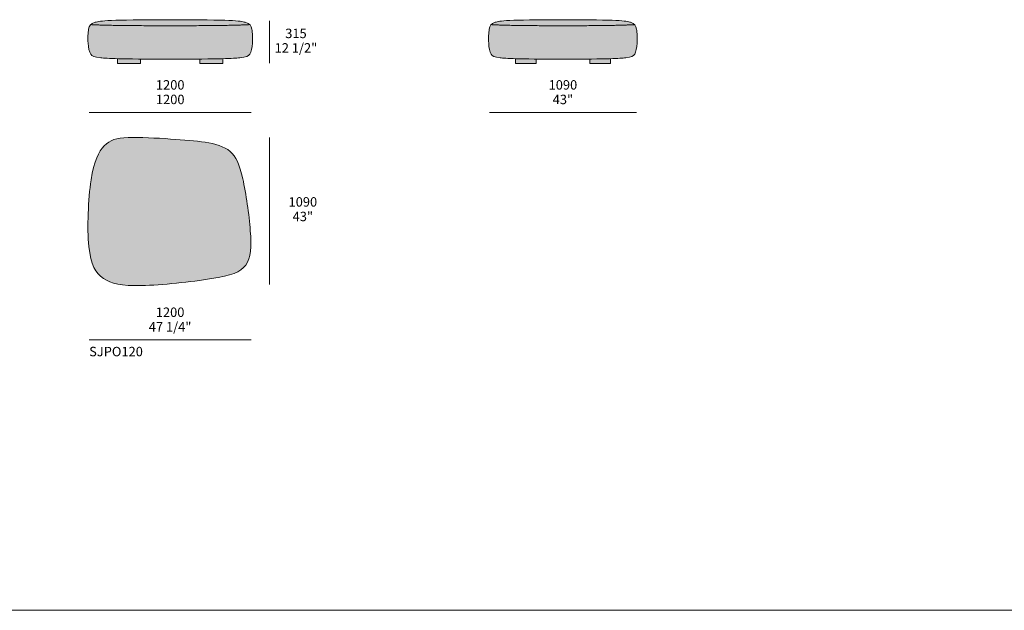
# Model space of a CAD drawing. Units: millimetres. Extents: x -641 to 157575, y -50742 to 47976.
# Drawn here: x 92656 to 99952, y -47616 to -43235 of the extents above; entities that cross this region are included whole.
import ezdxf

# ---------------------------------------------------------------- set-up
doc = ezdxf.new("R2010")
doc.units = ezdxf.units.MM
doc.header["$LTSCALE"] = 10
for name, color, linetype, lineweight in [('dimensions', 7, 'Continuous', 5), ('drawing', 7, 'Continuous', 5), ('hatch', 9, 'Continuous', 5), ('product codes', 7, 'Continuous', 5)]:
    doc.layers.add(name, color=color, linetype=linetype, lineweight=lineweight)
doc.styles.add('Arial Normale', font='arial.ttf')

msp = doc.modelspace()

# ---------------------------------------------------------------- hatches: boundary and pattern name
at = {"layer": 'hatch'}
for points in [[(93771.1, -43235), (93496.8, -43236.6), (93335.7, -43240.8), (93286.9, -43243.8), (93268.5, -43245.4), (93253.5, -43247.1), (93247.1, -43248), (93241.3, -43248.9), (93236, -43249.8), (93231.3, -43250.8), (93227, -43251.7), (93223, -43252.7), (93219.3, -43253.7), (93215.9, -43254.7), (93210, -43256.5), (93207.3, -43257.5), (93204.7, -43258.4), (93202.2, -43259.4), (93199.8, -43260.4), (93197.5, -43261.4), (93195.4, -43262.4), (93193.3, -43263.5), (93191.4, -43264.6), (93189.5, -43265.7), (93188.6, -43266.2), (93187.8, -43266.8), (93186.9, -43267.4), (93186.1, -43268), (93185.3, -43268.5), (93184.6, -43269.2), (93183.8, -43269.8), (93183.1, -43270.4), (93182.4, -43271), (93181.7, -43271.6), (93271.8, -43275.3), (93771.1, -43280), (94270.4, -43275.3), (94360.5, -43271.6), (94359.8, -43271), (94359.1, -43270.4), (94358.4, -43269.8), (94357.6, -43269.2), (94356.8, -43268.5), (94356.1, -43268), (94355.2, -43267.4), (94354.4, -43266.8), (94353.5, -43266.2), (94352.6, -43265.7), (94350.8, -43264.6), (94348.9, -43263.5), (94346.8, -43262.4), (94344.7, -43261.4), (94342.4, -43260.4), (94340, -43259.4), (94337.5, -43258.4), (94334.9, -43257.5), (94332.1, -43256.5), (94326.3, -43254.7), (94322.8, -43253.7), (94319.2, -43252.7), (94315.2, -43251.7), (94310.9, -43250.8), (94306.1, -43249.8), (94300.9, -43248.9), (94295.1, -43248), (94288.7, -43247.1), (94273.6, -43245.4), (94255.3, -43243.8), (94206.5, -43240.8), (94045.4, -43236.6)], [(96681.1, -43280), (97132.1, -43275.3), (97213.5, -43271.6), (97212.9, -43271), (97212.2, -43270.4), (97211.6, -43269.8), (97210.9, -43269.2), (97210.2, -43268.5), (97209.5, -43268), (97208.7, -43267.4), (97208, -43266.8), (97207.2, -43266.2), (97206.4, -43265.7), (97205.6, -43265.1), (97204.7, -43264.6), (97203, -43263.5), (97201.1, -43262.4), (97199.2, -43261.4), (97197.1, -43260.4), (97195, -43259.4), (97192.7, -43258.4), (97190.4, -43257.5), (97187.9, -43256.5), (97182.6, -43254.7), (97179.5, -43253.7), (97176.2, -43252.7), (97172.6, -43251.7), (97168.7, -43250.8), (97164.4, -43249.8), (97159.7, -43248.9), (97154.4, -43248), (97148.6, -43247.1), (97135, -43245.4), (97118.5, -43243.8), (97074.4, -43240.8), (97012.5, -43238.4), (96681.1, -43235), (96349.7, -43238.4), (96287.8, -43240.8), (96243.7, -43243.8), (96227.1, -43245.4), (96213.6, -43247.1), (96207.8, -43248), (96202.5, -43248.9), (96197.8, -43249.8), (96193.5, -43250.8), (96189.6, -43251.7), (96186, -43252.7), (96182.7, -43253.7), (96179.6, -43254.7), (96174.3, -43256.5), (96171.8, -43257.5), (96169.4, -43258.4), (96167.2, -43259.4), (96165, -43260.4), (96163, -43261.4), (96161, -43262.4), (96159.2, -43263.5), (96157.4, -43264.6), (96156.6, -43265.1), (96155.8, -43265.7), (96155, -43266.2), (96154.2, -43266.8), (96153.4, -43267.4), (96152.7, -43268), (96152, -43268.5), (96151.3, -43269.2), (96150.6, -43269.8), (96149.9, -43270.4), (96149.3, -43271), (96148.7, -43271.6), (96230.1, -43275.3)], [(93181.7, -43271.6), (93180.9, -43272.4), (93180.2, -43273.2), (93179.4, -43274), (93178.7, -43274.8), (93178, -43275.6), (93177.4, -43276.4), (93176.8, -43277.3), (93176.1, -43278.1), (93175.6, -43279), (93175, -43279.9), (93174.5, -43280.8), (93173.9, -43281.8), (93173.4, -43282.7), (93172.9, -43283.7), (93172.5, -43284.6), (93172, -43285.6), (93171.6, -43286.7), (93171.2, -43287.7), (93170.8, -43288.8), (93170.4, -43289.8), (93169.7, -43292.1), (93169, -43294.4), (93168.4, -43296.8), (93167.8, -43299.2), (93167.2, -43301.8), (93166.7, -43304.5), (93165.7, -43309.7), (93164.9, -43315.2), (93164.1, -43321), (93163.4, -43327), (93162.3, -43339.7), (93161.5, -43353.1), (93161.1, -43366.8), (93161, -43380.8), (93161.4, -43394.6), (93162.1, -43408.2), (93162.6, -43414.8), (93163.2, -43421.2), (93163.9, -43427.5), (93164.8, -43433.6), (93165.7, -43439.5), (93166.7, -43445.3), (93167.8, -43450.9), (93169, -43456.2), (93170.3, -43461.3), (93171.7, -43466.3), (93173.2, -43470.9), (93174, -43473.2), (93174.7, -43475.4), (93175.6, -43477.5), (93176.4, -43479.6), (93177.3, -43481.6), (93178.2, -43483.5), (93179.1, -43485.3), (93180, -43487.1), (93181, -43488.9), (93181.9, -43490.5), (93182.9, -43492.1), (93183.4, -43492.8), (93183.9, -43493.6), (93184.5, -43494.3), (93185, -43495), (93185.5, -43495.7), (93186.1, -43496.4), (93186.7, -43497), (93187.2, -43497.7), (93187.8, -43498.3), (93188.4, -43498.9), (93189, -43499.5), (93189.7, -43500.1), (93190.3, -43500.7), (93191, -43501.2), (93191.7, -43501.8), (93192.3, -43502.3), (93193.1, -43502.8), (93193.8, -43503.3), (93194.5, -43503.8), (93195.3, -43504.3), (93196.1, -43504.8), (93196.9, -43505.2), (93197.8, -43505.7), (93198.6, -43506.1), (93199.5, -43506.5), (93200.4, -43506.9), (93201.4, -43507.3), (93202.3, -43507.7), (93204.3, -43508.5), (93206.4, -43509.2), (93208.7, -43509.9), (93211, -43510.6), (93213.5, -43511.2), (93216.2, -43511.8), (93218.9, -43512.4), (93224.9, -43513.5), (93231.5, -43514.5), (93238.9, -43515.5), (93255.7, -43517.4), (93275.5, -43519.3), (93301.1, -43521.1), (93381, -43524.4), (93771.1, -43528), (94161.2, -43524.4), (94241, -43521.1), (94266.7, -43519.3), (94286.5, -43517.4), (94303.3, -43515.5), (94310.6, -43514.5), (94317.3, -43513.5), (94323.2, -43512.4), (94326, -43511.8), (94328.6, -43511.2), (94331.1, -43510.6), (94333.5, -43509.9), (94335.7, -43509.2), (94337.8, -43508.5), (94339.9, -43507.7), (94340.8, -43507.3), (94341.7, -43506.9), (94342.7, -43506.5), (94343.5, -43506.1), (94344.4, -43505.7), (94345.2, -43505.2), (94346.1, -43504.8), (94346.9, -43504.3), (94347.6, -43503.8), (94348.4, -43503.3), (94349.1, -43502.8), (94349.8, -43502.3), (94350.5, -43501.8), (94351.2, -43501.2), (94351.9, -43500.7), (94352.5, -43500.1), (94353.1, -43499.5), (94353.7, -43498.9), (94354.3, -43498.3), (94354.9, -43497.7), (94355.5, -43497), (94356.1, -43496.4), (94356.6, -43495.7), (94357.2, -43495), (94357.7, -43494.3), (94358.2, -43493.6), (94358.7, -43492.8), (94359.2, -43492.1), (94360.2, -43490.5), (94361.2, -43488.9), (94362.2, -43487.1), (94363.1, -43485.3), (94364, -43483.5), (94364.9, -43481.6), (94365.8, -43479.6), (94366.6, -43477.5), (94367.4, -43475.4), (94368.2, -43473.2), (94369, -43470.9), (94370.5, -43466.3), (94371.9, -43461.3), (94373.2, -43456.2), (94374.4, -43450.9), (94375.5, -43445.3), (94376.5, -43439.5), (94377.4, -43433.6), (94378.2, -43427.5), (94379, -43421.2), (94379.6, -43414.8), (94380.1, -43408.2), (94380.8, -43394.6), (94381.1, -43380.8), (94381.1, -43366.8), (94380.7, -43353.1), (94379.9, -43339.7), (94378.7, -43327), (94378.1, -43321), (94377.3, -43315.2), (94376.4, -43309.7), (94375.5, -43304.5), (94375, -43301.8), (94374.4, -43299.2), (94373.8, -43296.8), (94373.2, -43294.4), (94372.5, -43292.1), (94371.8, -43289.8), (94371.4, -43288.8), (94371, -43287.7), (94370.6, -43286.7), (94370.1, -43285.6), (94369.7, -43284.6), (94369.2, -43283.7), (94368.7, -43282.7), (94368.2, -43281.8), (94367.7, -43280.8), (94367.2, -43279.9), (94366.6, -43279), (94366, -43278.1), (94365.4, -43277.3), (94364.8, -43276.4), (94364.1, -43275.6), (94363.5, -43274.8), (94362.7, -43274), (94362, -43273.2), (94361.3, -43272.4), (94360.5, -43271.6), (94270.4, -43275.3), (93771.1, -43280), (93271.8, -43275.3)], [(97213.5, -43271.6), (97132.1, -43275.3), (96681.1, -43280), (96230.1, -43275.3), (96148.7, -43271.6), (96148, -43272.4), (96147.3, -43273.2), (96146.6, -43274), (96146, -43274.8), (96145.4, -43275.6), (96144.8, -43276.4), (96144.2, -43277.3), (96143.7, -43278.1), (96143.2, -43279), (96142.6, -43279.9), (96142.2, -43280.8), (96141.7, -43281.8), (96141.2, -43282.7), (96140.8, -43283.7), (96140.4, -43284.6), (96140, -43285.6), (96139.6, -43286.7), (96139.2, -43287.7), (96138.5, -43289.8), (96137.8, -43292.1), (96137.2, -43294.4), (96136.6, -43296.8), (96136.1, -43299.2), (96135.1, -43304.5), (96134.3, -43309.7), (96133.5, -43315.2), (96132.2, -43327), (96131.2, -43339.7), (96130.5, -43353.1), (96130.1, -43366.8), (96130, -43380.8), (96130.3, -43394.6), (96131, -43408.2), (96132, -43421.2), (96133.4, -43433.6), (96134.2, -43439.5), (96135.1, -43445.3), (96136.1, -43450.9), (96137.2, -43456.2), (96138.4, -43461.3), (96139.7, -43466.3), (96141, -43470.9), (96142.4, -43475.4), (96143.2, -43477.5), (96143.9, -43479.6), (96144.7, -43481.6), (96145.5, -43483.5), (96146.3, -43485.3), (96147.2, -43487.1), (96148, -43488.9), (96148.9, -43490.5), (96149.8, -43492.1), (96150.7, -43493.6), (96151.2, -43494.3), (96151.7, -43495), (96152.2, -43495.7), (96152.7, -43496.4), (96153.2, -43497), (96153.7, -43497.7), (96154.2, -43498.3), (96154.8, -43498.9), (96155.3, -43499.5), (96155.9, -43500.1), (96156.5, -43500.7), (96157.1, -43501.2), (96157.7, -43501.8), (96158.3, -43502.3), (96159, -43502.8), (96159.6, -43503.3), (96160.3, -43503.8), (96161, -43504.3), (96161.7, -43504.8), (96162.5, -43505.2), (96163.2, -43505.7), (96164, -43506.1), (96164.8, -43506.5), (96165.6, -43506.9), (96166.5, -43507.3), (96167.3, -43507.7), (96168.2, -43508.1), (96169.1, -43508.5), (96171, -43509.2), (96173.1, -43509.9), (96175.2, -43510.6), (96177.5, -43511.2), (96179.8, -43511.8), (96182.3, -43512.4), (96187.7, -43513.5), (96193.7, -43514.5), (96200.3, -43515.5), (96215.5, -43517.4), (96233.4, -43519.3), (96256.6, -43521.1), (96287.5, -43522.8), (96328.7, -43524.4), (96681.1, -43528), (97033.4, -43524.4), (97074.7, -43522.8), (97105.6, -43521.1), (97128.7, -43519.3), (97146.6, -43517.4), (97161.8, -43515.5), (97168.4, -43514.5), (97174.4, -43513.5), (97179.8, -43512.4), (97182.3, -43511.8), (97184.7, -43511.2), (97187, -43510.6), (97189.1, -43509.9), (97191.1, -43509.2), (97193, -43508.5), (97194, -43508.1), (97194.8, -43507.7), (97195.7, -43507.3), (97196.6, -43506.9), (97197.4, -43506.5), (97198.2, -43506.1), (97199, -43505.7), (97199.7, -43505.2), (97200.5, -43504.8), (97201.2, -43504.3), (97201.9, -43503.8), (97202.5, -43503.3), (97203.2, -43502.8), (97203.9, -43502.3), (97204.5, -43501.8), (97205.1, -43501.2), (97205.7, -43500.7), (97206.3, -43500.1), (97206.8, -43499.5), (97207.4, -43498.9), (97207.9, -43498.3), (97208.5, -43497.7), (97209, -43497), (97209.5, -43496.4), (97210, -43495.7), (97210.5, -43495), (97211, -43494.3), (97211.4, -43493.6), (97212.4, -43492.1), (97213.3, -43490.5), (97214.1, -43488.9), (97215, -43487.1), (97215.8, -43485.3), (97216.7, -43483.5), (97217.5, -43481.6), (97218.2, -43479.6), (97219, -43477.5), (97219.8, -43475.4), (97221.2, -43470.9), (97222.5, -43466.3), (97223.8, -43461.3), (97224.9, -43456.2), (97226, -43450.9), (97227, -43445.3), (97228, -43439.5), (97228.8, -43433.6), (97230.2, -43421.2), (97231.2, -43408.2), (97231.9, -43394.6), (97232.1, -43380.8), (97232.1, -43366.8), (97231.7, -43353.1), (97231, -43339.7), (97230, -43327), (97228.7, -43315.2), (97227.9, -43309.7), (97227.1, -43304.5), (97226.1, -43299.2), (97225.5, -43296.8), (97225, -43294.4), (97224.3, -43292.1), (97223.7, -43289.8), (97223, -43287.7), (97222.6, -43286.7), (97222.2, -43285.6), (97221.8, -43284.6), (97221.4, -43283.7), (97220.9, -43282.7), (97220.5, -43281.8), (97220, -43280.8), (97219.5, -43279.9), (97219, -43279), (97218.5, -43278.1), (97217.9, -43277.3), (97217.4, -43276.4), (97216.8, -43275.6), (97216.2, -43274.8), (97215.5, -43274), (97214.9, -43273.2), (97214.2, -43272.4)], [(93550.5, -43527.2), (93381, -43524.4), (93381, -43559), (93550.5, -43559)], [(94161.2, -43524.4), (93991.6, -43527.2), (93991.6, -43559), (94161.2, -43559)], [(96328.7, -43524.4), (96328.7, -43559), (96481.9, -43559), (96481.9, -43527.2)], [(96880.3, -43527.2), (96880.3, -43559), (97033.4, -43559), (97033.4, -43524.4)], [(93772.3, -44120), (93609.1, -44110.8), (93529.3, -44108.4), (93492.4, -44108.4), (93458.3, -44109.2), (93442.6, -44110), (93427.7, -44111), (93413.6, -44112.4), (93400.3, -44114.1), (93393.9, -44115.1), (93387.7, -44116.2), (93381.6, -44117.4), (93375.7, -44118.7), (93370, -44120.1), (93364.4, -44121.6), (93358.9, -44123.1), (93353.6, -44124.9), (93348.4, -44126.7), (93343.4, -44128.6), (93338.5, -44130.7), (93333.6, -44132.8), (93328.9, -44135.1), (93324.3, -44137.6), (93319.8, -44140.1), (93315.4, -44142.8), (93311.1, -44145.7), (93306.8, -44148.7), (93302.7, -44151.8), (93298.5, -44155.1), (93294.5, -44158.5), (93290.5, -44162), (93286.6, -44165.8), (93282.7, -44169.7), (93278.8, -44173.7), (93275, -44177.9), (93271.2, -44182.3), (93267.5, -44186.9), (93263.8, -44191.7), (93260.2, -44196.7), (93256.6, -44201.9), (93253, -44207.3), (93249.5, -44212.9), (93246.1, -44218.8), (93242.7, -44224.9), (93239.3, -44231.3), (93236, -44237.9), (93232.8, -44244.8), (93229.6, -44252), (93226.4, -44259.5), (93223.4, -44267.2), (93220.3, -44275.3), (93217.4, -44283.6), (93214.5, -44292.3), (93208.9, -44310.6), (93203.5, -44330.3), (93198.4, -44351.4), (93193.6, -44374), (93189.1, -44398.2), (93184.8, -44424), (93180.9, -44451.4), (93177.3, -44480.3), (93171, -44541.7), (93166.2, -44606.3), (93163, -44672.4), (93161.4, -44738.3), (93161.7, -44802.2), (93162.5, -44832.9), (93163.8, -44862.4), (93165.6, -44890.6), (93168, -44917.2), (93170.9, -44942), (93174.3, -44965.1), (93176.2, -44976), (93178.3, -44986.6), (93180.5, -44996.7), (93182.8, -45006.5), (93185.2, -45015.9), (93187.8, -45024.9), (93190.5, -45033.6), (93193.3, -45042), (93196.2, -45050), (93199.3, -45057.7), (93202.5, -45065.1), (93205.9, -45072.2), (93209.3, -45079), (93212.9, -45085.6), (93216.6, -45091.9), (93220.4, -45097.9), (93224.4, -45103.6), (93228.5, -45109.2), (93232.7, -45114.5), (93237, -45119.5), (93241.4, -45124.4), (93246, -45129.1), (93250.7, -45133.6), (93255.5, -45137.9), (93260.4, -45142.1), (93265.4, -45146.1), (93270.6, -45149.9), (93275.8, -45153.7), (93281.2, -45157.3), (93286.7, -45160.7), (93292.4, -45164.1), (93298.2, -45167.3), (93304.1, -45170.4), (93310.2, -45173.4), (93316.5, -45176.2), (93323, -45178.9), (93329.7, -45181.5), (93336.5, -45184), (93343.6, -45186.3), (93350.9, -45188.6), (93358.5, -45190.7), (93366.2, -45192.6), (93374.3, -45194.5), (93382.6, -45196.2), (93391.1, -45197.8), (93400, -45199.3), (93409.1, -45200.6), (93418.5, -45201.9), (93438.3, -45204), (93459.5, -45205.6), (93482, -45206.7), (93506, -45207.3), (93531.5, -45207.4), (93558.7, -45207), (93617.8, -45204.8), (93682, -45200.9), (93818.6, -45188.9), (93954.6, -45173.1), (94076.2, -45155.5), (94127.5, -45146.5), (94150.7, -45141.9), (94172.2, -45137.2), (94192.3, -45132.4), (94210.9, -45127.3), (94219.7, -45124.7), (94228.1, -45122), (94236.2, -45119.2), (94244, -45116.4), (94251.4, -45113.4), (94258.6, -45110.4), (94265.4, -45107.3), (94271.9, -45104), (94278.2, -45100.7), (94284.2, -45097.3), (94287.1, -45095.5), (94289.9, -45093.7), (94292.7, -45091.9), (94295.4, -45090), (94298, -45088.1), (94300.6, -45086.2), (94303.1, -45084.2), (94305.5, -45082.2), (94307.9, -45080.2), (94310.2, -45078.1), (94312.5, -45076), (94314.7, -45073.9), (94316.9, -45071.7), (94319, -45069.5), (94321, -45067.2), (94323, -45064.9), (94325, -45062.6), (94326.9, -45060.2), (94328.7, -45057.8), (94330.5, -45055.3), (94332.2, -45052.8), (94334, -45050.3), (94335.6, -45047.7), (94337.2, -45045), (94338.8, -45042.4), (94340.3, -45039.6), (94341.8, -45036.9), (94343.2, -45034.1), (94344.6, -45031.2), (94345.9, -45028.3), (94347.2, -45025.3), (94348.5, -45022.3), (94350.9, -45016.2), (94353.1, -45009.9), (94355.1, -45003.4), (94357, -44996.7), (94358.7, -44989.9), (94360.3, -44982.8), (94361.7, -44975.5), (94363, -44968.1), (94364.2, -44960.5), (94365.1, -44952.6), (94366, -44944.6), (94366.7, -44936.4), (94367.8, -44919.4), (94368.4, -44901.5), (94368.4, -44882.9), (94368.1, -44863.4), (94367.3, -44843), (94364.7, -44799.8), (94360.6, -44753.3), (94355.4, -44704.3), (94342.1, -44603), (94326.1, -44504.1), (94317.4, -44458), (94308.5, -44415.5), (94299.5, -44377.5), (94294.9, -44360.1), (94290.2, -44343.7), (94285.4, -44328.3), (94280.4, -44313.9), (94277.8, -44307), (94275.2, -44300.4), (94272.6, -44293.9), (94269.8, -44287.7), (94267, -44281.7), (94264.2, -44275.8), (94261.3, -44270.2), (94258.3, -44264.7), (94255.2, -44259.5), (94252, -44254.4), (94248.8, -44249.5), (94245.5, -44244.7), (94242, -44240.1), (94238.5, -44235.7), (94234.9, -44231.4), (94231.2, -44227.2), (94227.3, -44223.2), (94223.4, -44219.4), (94219.3, -44215.6), (94215.2, -44212), (94210.9, -44208.5), (94206.5, -44205.1), (94201.9, -44201.8), (94197.3, -44198.7), (94192.5, -44195.6), (94187.6, -44192.6), (94182.7, -44189.8), (94177.6, -44187), (94172.4, -44184.4), (94167.1, -44181.8), (94161.7, -44179.3), (94156.3, -44177), (94150.7, -44174.7), (94145, -44172.5), (94133.4, -44168.3), (94121.5, -44164.4), (94109.3, -44160.8), (94096.7, -44157.5), (94083.9, -44154.4), (94070.9, -44151.6), (94057.6, -44148.9), (94030.3, -44144.2), (94002.3, -44140), (93973.4, -44136.3), (93912.3, -44130.1)]]:
    msp.add_hatch(color=256, dxfattribs=at).paths.add_polyline_path(points, flags=0)

# ---------------------------------------------------------------- linework, layer by layer
at = {"layer": 'dimensions'}
for points in [[(94506.1, -43558.4), (94506.1, -43243.4)], [(93171.1, -43923.4), (94371.1, -43923.4)], [(97226.1, -43923.4), (96136.1, -43923.4)], [(94506.1, -44108.4), (94506.1, -45198.4)], [(93170.2, -45609.6), (94370.2, -45609.6)]]:
    msp.add_lwpolyline(points, dxfattribs=at)
at = {"layer": 'drawing'}
for points in [[(93381, -43524.4), (93381, -43559), (93550.5, -43559), (93550.5, -43527.2)], [(94161.2, -43524.4), (94161.2, -43559), (93991.6, -43559), (93991.6, -43527.2)], [(96328.7, -43524.4), (96328.7, -43559), (96481.9, -43559), (96481.9, -43527.2)], [(97033.4, -43524.4), (97033.4, -43559), (96880.3, -43559), (96880.3, -43527.2)]]:
    msp.add_lwpolyline(points, dxfattribs=at)
for points, degree in [([(93771.1, -43235), (93314.6, -43235), (93188.6, -43253), (93163.4, -43290), (93157.7, -43414), (93178.3, -43503), (93220.7, -43517), (93389, -43528), (93771.1, -43528)], 3), ([(93771.1, -43235), (94227.6, -43235), (94353.6, -43253), (94378.8, -43290), (94384.5, -43414), (94363.9, -43503), (94321.5, -43517), (94153.1, -43528), (93771.1, -43528)], 3), ([(96681.1, -43235), (96268.7, -43235), (96154.9, -43253), (96132.2, -43290), (96127, -43414), (96145.6, -43503), (96183.9, -43517), (96336, -43528), (96681.1, -43528)], 3), ([(96681.1, -43235), (97093.4, -43235), (97207.2, -43253), (97230, -43290), (97235.2, -43414), (97216.5, -43503), (97178.3, -43517), (97026.2, -43528), (96681.1, -43528)], 3), ([(93181.7, -43271.6), (93323.8, -43280), (93771.1, -43280)], 2), ([(94360.5, -43271.6), (94218.4, -43280), (93771.1, -43280)], 2), ([(96148.7, -43271.6), (96277, -43280), (96681.1, -43280)], 2), ([(97213.5, -43271.6), (97085.2, -43280), (96681.1, -43280)], 2), ([(93772.3, -44120), (93669.3, -44113.3), (93420, -44098), (93276, -44142), (93172, -44352), (93145, -44994), (93256, -45175), (93486, -45228), (94152, -45155), (94363, -45085), (94379, -44837), (94309, -44366), (94236, -44192), (94038, -44138), (93875.3, -44126.7), (93772.3, -44120)], 3)]:
    msp.add_open_spline(points, degree=degree, dxfattribs=at)
at = {"layer": 'product codes'}
msp.add_lwpolyline([(85359.2, -47615.6), (143733.2, -47615.6)], dxfattribs=at)

# ---------------------------------------------------------------- texts
at = {"layer": 'dimensions', "char_height": 70, "attachment_point": 5, "style": 'Arial Normale'}
for s, insert, width in [('315', (94702.9, -43345.9), 449.674), ('12 1/2"', (94702.9, -43453.4), 719.783), ('1200', (93771.1, -43727.6), 543.261), ('1090', (96681.1, -43727.6), 543.261), ('1200', (93771.1, -43835.6), 543.261), ('43"', (96681.1, -43835.6), 413.913), ('1090', (94754, -44595.6), 543.261), ('43"', (94754, -44703.6), 413.913), ('1200', (93770.2, -45413.8), 543.261), ('47 1/4"', (93770.2, -45521.8), 738.043)]:
    msp.add_mtext(s, dxfattribs=dict(at, insert=insert, width=width))
at = {"layer": 'product codes', "insert": (93170.2, -45661.4), "char_height": 70, "width": 964.783, "attachment_point": 1, "style": 'Arial Normale'}
msp.add_mtext('SJPO120', dxfattribs=at)

doc.saveas('drawing.dxf')
